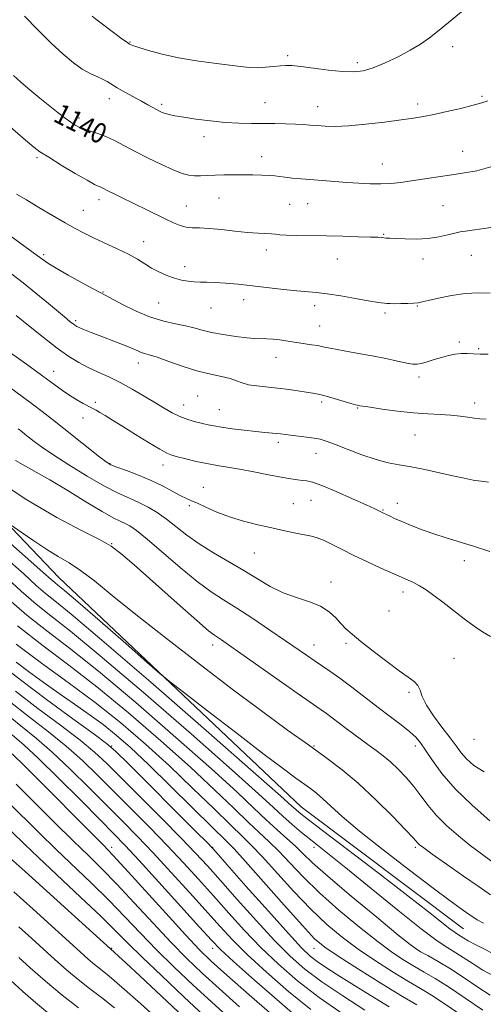
# Model space of a CAD drawing. Extents: x 2097300 to 2100200, y 307300 to 310200.
# Drawn here: x 2098191 to 2098374, y 309542 to 309932 of the extents above; entities that cross this region are included whole.
import ezdxf
from ezdxf.enums import TextEntityAlignment as Align

# ---------------------------------------------------------------- set-up
doc = ezdxf.new("R2010")
doc.units = 0
doc.header["$MEASUREMENT"] = 0
for name, color, linetype, lineweight in [('BREAKLINE DTM HARD', 7, 'Continuous', 0), ('CONTOUR INDEX', 41, 'Continuous', 13), ('CONTOUR INDEX LABEL', 244, 'Continuous', 0), ('CONTOUR INTERMEDIATE', 44, 'Continuous', 0), ('SPOT ELEVATION DTM', 2, 'Continuous', 13)]:
    doc.layers.add(name, color=color, linetype=linetype, lineweight=lineweight)
doc.styles.add('Style-WORKING', font='WORKING.shx')

msp = doc.modelspace()

# ---------------------------------------------------------------- linework, layer by layer
at = {"layer": 'BREAKLINE DTM HARD'}
msp.add_polyline3d([(2097977.543, 310000, 1123.488), (2097987.21, 309979.95, 1123.42), (2098025.34, 309919.01, 1122.49), (2098083.49, 309844.91, 1120.99), (2098147.88, 309772.81, 1119.85), (2098206.69, 309711.13, 1116.9), (2098302.42, 309620.58, 1114.83), (2098366.55, 309572.28, 1114.94)], dxfattribs=at)
at = {"layer": 'CONTOUR INDEX', "flags": 128}
for points, elevation in [([(2098188.738, 309909.73), (2098191.582, 309907.096), (2098195.186, 309903.985), (2098199.169, 309900.69), (2098203.041, 309897.582), (2098206.397, 309894.963), (2098209.179, 309892.866), (2098211.412, 309891.254), (2098213.183, 309890.071), (2098214.821, 309889.182), (2098216.713, 309888.432), (2098222.064, 309886.758), (2098225.26, 309885.569), (2098228.641, 309883.996), (2098232.396, 309882.032), (2098236.792, 309879.694), (2098241.923, 309877.064), (2098247.2, 309874.484), (2098251.86, 309872.359), (2098255.357, 309870.994), (2098257.995, 309870.282), (2098260.293, 309870.014), (2098262.696, 309869.999), (2098265.365, 309870.119), (2098268.389, 309870.273), (2098271.818, 309870.379), (2098275.543, 309870.429), (2098279.418, 309870.435), (2098283.269, 309870.405), (2098286.822, 309870.327), (2098289.776, 309870.19), (2098291.977, 309869.985), (2098296.008, 309869.446), (2098298.878, 309869.154), (2098302.437, 309868.845), (2098315.706, 309867.741), (2098320.494, 309867.371), (2098325.222, 309867.053), (2098329.755, 309866.847), (2098333.964, 309866.815), (2098337.817, 309867.005), (2098341.678, 309867.414), (2098346.009, 309868.022), (2098356.615, 309869.633), (2098361.994, 309870.427), (2098366.915, 309871.142), (2098371.845, 309872.056), (2098377.445, 309873.525)], 1140), ([(2098189.764, 309814.825), (2098194.659, 309810.855), (2098200.414, 309806.209), (2098205.996, 309801.869), (2098210.63, 309798.585), (2098214.555, 309796.182), (2098218.269, 309794.253), (2098222.185, 309792.43), (2098226.392, 309790.499), (2098230.898, 309788.286), (2098235.648, 309785.695), (2098240.345, 309782.946), (2098244.632, 309780.338), (2098248.265, 309778.113), (2098251.451, 309776.29), (2098254.509, 309774.828), (2098257.66, 309773.687), (2098260.723, 309772.809), (2098263.419, 309772.138), (2098265.63, 309771.609), (2098267.896, 309771.136), (2098270.923, 309770.628), (2098275.151, 309770.025), (2098279.968, 309769.407), (2098284.5, 309768.887), (2098288.059, 309768.546), (2098292.694, 309768.181), (2098294.307, 309768.009), (2098298.167, 309767.505), (2098304.503, 309766.725), (2098307.543, 309766.301), (2098309.906, 309765.855), (2098312.278, 309765.151), (2098315.616, 309763.901), (2098320.543, 309761.957), (2098326.361, 309759.742), (2098332.04, 309757.821), (2098336.844, 309756.594), (2098341.209, 309755.796), (2098345.865, 309754.997), (2098351.301, 309753.88), (2098357.048, 309752.584), (2098362.4, 309751.359), (2098366.815, 309750.407), (2098370.418, 309749.724), (2098373.504, 309749.259), (2098376.395, 309748.939)], 1130), ([(2098180.593, 309750.702), (2098194.022, 309741.939), (2098205.932, 309734.946), (2098215.636, 309729.791), (2098222.763, 309726.167), (2098227.368, 309723.577), (2098231.186, 309720.746), (2098236.375, 309716.21), (2098253.404, 309701.034), (2098261.177, 309694.173), (2098265.863, 309690.155), (2098268.17, 309688.334), (2098270.921, 309686.512), (2098273.669, 309684.617), (2098278.649, 309681.128), (2098295.012, 309669.606), (2098302.601, 309664.28), (2098310.339, 309658.914), (2098312.403, 309657.444), (2098314.697, 309655.73), (2098320.221, 309651.513), (2098323.239, 309649.237), (2098326.283, 309646.977), (2098329.245, 309644.817), (2098332.058, 309642.785), (2098334.831, 309640.69), (2098337.719, 309638.28), (2098340.814, 309635.376), (2098343.97, 309632.069), (2098346.977, 309628.516), (2098349.735, 309624.846), (2098352.562, 309621.06), (2098355.88, 309617.126), (2098359.974, 309613.056), (2098364.565, 309609.026), (2098369.237, 309605.254), (2098373.655, 309601.903), (2098377.818, 309598.912)], 1120), ([(2098185.885, 309703.454), (2098194.021, 309696.361), (2098201.974, 309690.057), (2098210.932, 309683.211), (2098222.39, 309674.099), (2098237.111, 309661.724), (2098252.925, 309647.994), (2098266.929, 309635.545), (2098276.945, 309626.386), (2098283.696, 309620.031), (2098288.627, 309615.368), (2098292.934, 309611.452), (2098296.794, 309608.017), (2098300.134, 309604.963), (2098303.129, 309602.037), (2098306.959, 309598.368), (2098313.057, 309592.928), (2098322.164, 309585.219), (2098332.272, 309576.847), (2098340.686, 309569.946), (2098345.48, 309566.05), (2098347.822, 309564.301), (2098349.651, 309563.243), (2098352.536, 309561.668), (2098356.559, 309559.372), (2098361.429, 309556.4), (2098366.815, 309552.879), (2098372.23, 309549.251), (2098377.143, 309546.038)], 1110), ([(2098189.524, 309666.303), (2098198.408, 309659.461), (2098207.348, 309652.742), (2098215.058, 309646.857), (2098220.746, 309642.174), (2098225.594, 309637.687), (2098231.279, 309632.046), (2098238.918, 309624.401), (2098247.395, 309615.887), (2098255.038, 309608.139), (2098260.7, 309602.257), (2098265.355, 309597.209), (2098270.503, 309591.43), (2098277.203, 309583.857), (2098284.74, 309575.437), (2098291.954, 309567.622), (2098298.076, 309561.456), (2098303.894, 309556.361), (2098310.582, 309551.351), (2098318.864, 309545.749), (2098327.64, 309540.096)], 1100), ([(2098189.854, 309629.492), (2098205.009, 309614.359), (2098212.298, 309607.133), (2098218.332, 309601.251), (2098223.763, 309595.919), (2098229.585, 309589.959), (2098236.482, 309582.578), (2098243.912, 309574.521), (2098251.022, 309566.921), (2098257.262, 309560.555), (2098263.282, 309554.791), (2098270.035, 309548.645), (2098278.098, 309541.486)], 1090), ([(2098190.874, 309573.05), (2098195.952, 309568.413), (2098205.056, 309560.16), (2098209.696, 309556.063), (2098214.298, 309552.206), (2098218.823, 309548.675), (2098223.504, 309545.097), (2098228.644, 309540.984)], 1080)]:
    msp.add_lwpolyline(points, dxfattribs=dict(at, elevation=elevation))
at = {"layer": 'CONTOUR INTERMEDIATE', "flags": 128}
for points, elevation in [([(2098219.799, 309933.143), (2098221.83, 309931.574), (2098229.274, 309925.954), (2098231.555, 309924.25), (2098233.338, 309922.936), (2098234.561, 309922.111), (2098235.899, 309921.502), (2098238.212, 309920.739), (2098242.152, 309919.559), (2098247.535, 309918.123), (2098253.971, 309916.696), (2098261.003, 309915.492), (2098267.918, 309914.53), (2098278.517, 309913.212), (2098282.057, 309912.863), (2098285.189, 309912.769), (2098288.39, 309912.938), (2098291.505, 309913.248), (2098294.219, 309913.543), (2098296.423, 309913.685), (2098298.803, 309913.602), (2098302.253, 309913.235), (2098307.321, 309912.582), (2098313.207, 309911.847), (2098318.768, 309911.289), (2098323.19, 309911.147), (2098326.97, 309911.581), (2098330.933, 309912.735), (2098335.656, 309914.664), (2098340.734, 309917.09), (2098345.514, 309919.647), (2098349.544, 309922.087), (2098353.18, 309924.629), (2098356.978, 309927.607), (2098365.818, 309934.91)], 1144), ([(2098193.073, 309933.214), (2098198.33, 309927.771), (2098203.669, 309922.436), (2098208.377, 309918.067), (2098212.423, 309914.721), (2098215.942, 309912.256), (2098219.044, 309910.511), (2098221.721, 309909.262), (2098223.939, 309908.267), (2098225.746, 309907.304), (2098229.772, 309904.854), (2098232.765, 309903.152), (2098239.31, 309899.565), (2098241.865, 309898.15), (2098245.302, 309896.225), (2098246.472, 309895.603), (2098247.533, 309895.121), (2098248.707, 309894.705), (2098250.247, 309894.286), (2098252.538, 309893.805), (2098255.998, 309893.207), (2098260.854, 309892.472), (2098266.57, 309891.731), (2098272.415, 309891.152), (2098277.811, 309890.854), (2098282.782, 309890.759), (2098287.502, 309890.738), (2098292.08, 309890.686), (2098296.361, 309890.59), (2098300.125, 309890.459), (2098303.25, 309890.3), (2098306.002, 309890.113), (2098308.745, 309889.892), (2098311.865, 309889.663), (2098315.83, 309889.569), (2098321.13, 309889.783), (2098327.959, 309890.407), (2098335.313, 309891.27), (2098341.891, 309892.133), (2098346.8, 309892.827), (2098350.764, 309893.484), (2098354.916, 309894.308), (2098360.037, 309895.431), (2098365.509, 309896.706), (2098370.363, 309897.916), (2098373.862, 309898.893), (2098376.192, 309899.667)], 1142), ([(2098185.353, 309891.277), (2098191.477, 309885.837), (2098194.387, 309883.288), (2098196.743, 309881.338), (2098199.205, 309879.56), (2098202.668, 309877.336), (2098207.65, 309874.288), (2098213.176, 309870.987), (2098217.894, 309868.242), (2098220.798, 309866.645), (2098222.27, 309865.931), (2098223.036, 309865.618), (2098223.75, 309865.285), (2098226.353, 309863.942), (2098228.739, 309862.741), (2098231.903, 309861.176), (2098235.765, 309859.287), (2098248.728, 309853.016), (2098251.962, 309851.474), (2098254.576, 309850.387), (2098256.924, 309849.747), (2098259.363, 309849.503), (2098262.277, 309849.427), (2098266.054, 309849.25), (2098270.892, 309848.78), (2098276.213, 309848.16), (2098281.249, 309847.612), (2098285.371, 309847.302), (2098290.763, 309847.06), (2098292.324, 309846.902), (2098293.939, 309846.71), (2098296.483, 309846.534), (2098300.604, 309846.413), (2098312.324, 309846.227), (2098318.899, 309846.097), (2098325, 309845.95), (2098329.801, 309845.811), (2098332.733, 309845.702), (2098334.267, 309845.613), (2098336.009, 309845.433), (2098337.418, 309845.322), (2098339.827, 309845.188), (2098343.518, 309845.053), (2098348.01, 309845.037), (2098352.634, 309845.285), (2098356.815, 309845.879), (2098360.359, 309846.648), (2098363.17, 309847.358), (2098365.287, 309847.838), (2098367.311, 309848.181), (2098369.976, 309848.542), (2098373.791, 309849.048), (2098378.338, 309849.707)], 1138), ([(2098189.99, 309862.826), (2098193.844, 309860.472), (2098198.779, 309857.518), (2098204.143, 309854.348), (2098209.107, 309851.453), (2098213.103, 309849.184), (2098216.614, 309847.317), (2098220.39, 309845.486), (2098229.779, 309841.198), (2098234.212, 309839.022), (2098237.721, 309837.035), (2098240.591, 309835.229), (2098243.306, 309833.562), (2098246.238, 309832.01), (2098249.307, 309830.641), (2098252.325, 309829.544), (2098255.136, 309828.782), (2098257.745, 309828.319), (2098260.19, 309828.091), (2098262.567, 309828.025), (2098265.185, 309828.003), (2098268.409, 309827.9), (2098272.522, 309827.615), (2098277.481, 309827.152), (2098283.164, 309826.539), (2098295.447, 309825.122), (2098300.757, 309824.562), (2098308.526, 309823.907), (2098312.722, 309823.4), (2098318.108, 309822.545), (2098323.875, 309821.534), (2098328.848, 309820.647), (2098332.15, 309820.095), (2098334.098, 309819.814), (2098335.307, 309819.673), (2098336.345, 309819.564), (2098337.59, 309819.484), (2098339.374, 309819.455), (2098341.869, 309819.491), (2098344.614, 309819.578), (2098346.989, 309819.692), (2098348.633, 309819.838), (2098350.22, 309820.134), (2098352.681, 309820.725), (2098356.677, 309821.674), (2098361.775, 309822.708), (2098367.269, 309823.471), (2098372.51, 309823.71), (2098377.062, 309823.589)], 1136), ([(2098181.21, 309850.716), (2098193.227, 309842.064), (2098197.18, 309839.189), (2098199.948, 309837.148), (2098202.351, 309835.482), (2098205.562, 309833.511), (2098210.324, 309830.792), (2098215.672, 309827.826), (2098220.213, 309825.353), (2098223.018, 309823.857), (2098225.023, 309822.811), (2098231.854, 309819.197), (2098237.226, 309816.536), (2098242.888, 309814.141), (2098248.119, 309812.524), (2098252.734, 309811.505), (2098256.684, 309810.728), (2098260.029, 309809.904), (2098263.272, 309809.011), (2098267.025, 309808.096), (2098271.661, 309807.214), (2098276.582, 309806.461), (2098280.951, 309805.942), (2098284.172, 309805.717), (2098288.878, 309805.602), (2098291.419, 309805.409), (2098294.032, 309805.116), (2098296.349, 309804.796), (2098298.143, 309804.506), (2098299.728, 309804.232), (2098301.555, 309803.942), (2098306.555, 309803.249), (2098309.011, 309802.866), (2098311.044, 309802.466), (2098313.152, 309802.006), (2098316.017, 309801.433), (2098320.12, 309800.705), (2098325.136, 309799.829), (2098330.542, 309798.823), (2098335.825, 309797.731), (2098340.527, 309796.703), (2098344.205, 309795.917), (2098346.611, 309795.514), (2098348.292, 309795.5), (2098349.989, 309795.847), (2098352.271, 309796.505), (2098355.007, 309797.343), (2098357.891, 309798.208), (2098360.669, 309798.962), (2098363.287, 309799.52), (2098365.741, 309799.811), (2098368.067, 309799.805), (2098370.459, 309799.637), (2098373.149, 309799.482), (2098376.322, 309799.474)], 1134), ([(2098188.091, 309831.189), (2098192.571, 309827.734), (2098197.61, 309823.653), (2098202.622, 309819.494), (2098209.638, 309813.608), (2098211.312, 309812.221), (2098212.297, 309811.439), (2098213.023, 309810.925), (2098213.826, 309810.479), (2098215.02, 309809.934), (2098216.863, 309809.154), (2098219.389, 309808.132), (2098222.572, 309806.891), (2098230.127, 309804.025), (2098233.497, 309802.695), (2098236.011, 309801.614), (2098237.817, 309800.792), (2098239.205, 309800.209), (2098240.526, 309799.794), (2098242.389, 309799.26), (2098245.467, 309798.271), (2098250.169, 309796.623), (2098255.857, 309794.655), (2098261.626, 309792.842), (2098266.722, 309791.536), (2098270.968, 309790.61), (2098274.336, 309789.816), (2098276.899, 309788.967), (2098279.145, 309788.128), (2098281.664, 309787.423), (2098284.912, 309786.93), (2098293.136, 309786.104), (2098297.635, 309785.51), (2098301.867, 309784.855), (2098307.816, 309783.886), (2098309.849, 309783.5), (2098312.248, 309782.911), (2098315.532, 309781.987), (2098322.117, 309780.04), (2098323.909, 309779.522), (2098324.752, 309779.298), (2098325.606, 309779.123), (2098326.862, 309778.913), (2098329.656, 309778.482), (2098334.444, 309777.781), (2098340.492, 309776.978), (2098346.773, 309776.296), (2098352.438, 309775.89), (2098357.364, 309775.652), (2098361.611, 309775.411), (2098365.237, 309775.039), (2098368.296, 309774.602), (2098370.846, 309774.214), (2098373.053, 309773.962), (2098375.534, 309773.832)], 1132), ([(2098183.457, 309802.982), (2098194.766, 309794.848), (2098200.343, 309790.794), (2098204.693, 309787.575), (2098208.06, 309785.102), (2098210.95, 309783.118), (2098213.748, 309781.419), (2098216.339, 309779.993), (2098220.048, 309778.07), (2098221.368, 309777.356), (2098222.88, 309776.485), (2098224.987, 309775.223), (2098227.93, 309773.419), (2098231.911, 309770.941), (2098236.925, 309767.798), (2098242.139, 309764.549), (2098246.512, 309761.895), (2098249.353, 309760.326), (2098251.37, 309759.508), (2098253.62, 309758.901), (2098256.894, 309758.085), (2098260.914, 309757.128), (2098265.132, 309756.22), (2098269.172, 309755.488), (2098273.334, 309754.808), (2098278.089, 309753.998), (2098283.682, 309752.942), (2098289.469, 309751.806), (2098294.581, 309750.825), (2098298.365, 309750.178), (2098301.017, 309749.81), (2098302.948, 309749.61), (2098304.645, 309749.417), (2098306.915, 309748.859), (2098310.64, 309747.514), (2098316.288, 309745.16), (2098322.661, 309742.364), (2098328.144, 309739.896), (2098331.524, 309738.338), (2098333.186, 309737.54), (2098334.977, 309736.643), (2098337.278, 309735.525), (2098339.359, 309734.555), (2098342.229, 309733.294), (2098345.939, 309731.76), (2098350.264, 309730.082), (2098354.905, 309728.415), (2098359.668, 309726.859), (2098370.511, 309723.524), (2098376.999, 309721.476)], 1128), ([(2098183.115, 309789.34), (2098192.125, 309782.799), (2098196.242, 309779.768), (2098200.14, 309776.817), (2098204.134, 309773.71), (2098208.605, 309770.168), (2098222.841, 309758.809), (2098225.363, 309756.877), (2098227.201, 309755.787), (2098229.575, 309754.83), (2098233.376, 309753.438), (2098238.175, 309751.611), (2098243.214, 309749.49), (2098247.834, 309747.244), (2098251.774, 309745.139), (2098254.872, 309743.464), (2098257.112, 309742.386), (2098259.059, 309741.564), (2098261.427, 309740.534), (2098264.774, 309738.963), (2098269.052, 309737.05), (2098274.064, 309735.125), (2098279.583, 309733.454), (2098285.291, 309732.036), (2098290.841, 309730.806), (2098295.917, 309729.713), (2098300.314, 309728.78), (2098306.508, 309727.49), (2098308.751, 309726.878), (2098311.213, 309725.914), (2098314.408, 309724.376), (2098318.423, 309722.337), (2098323.236, 309719.938), (2098328.675, 309717.361), (2098333.966, 309714.936), (2098342.102, 309711.268), (2098344.755, 309710.152), (2098346.765, 309709.225), (2098349.135, 309707.95), (2098351.795, 309706.263), (2098354.844, 309704.102), (2098358.422, 309701.403), (2098366.852, 309694.878), (2098370.781, 309691.939), (2098374.048, 309689.709), (2098377.211, 309687.884)], 1126), ([(2098190.608, 309769.944), (2098191.992, 309768.896), (2098193.409, 309767.794), (2098196.968, 309764.989), (2098199.869, 309762.857), (2098204.319, 309759.81), (2098210.625, 309755.718), (2098217.833, 309751.256), (2098224.673, 309747.305), (2098230.171, 309744.503), (2098234.547, 309742.543), (2098238.317, 309740.877), (2098241.924, 309739.04), (2098245.519, 309736.875), (2098249.177, 309734.307), (2098257.232, 309727.962), (2098262.108, 309724.451), (2098267.761, 309720.902), (2098279.71, 309713.936), (2098285.109, 309710.641), (2098290.186, 309707.655), (2098295.27, 309705.162), (2098300.55, 309703.247), (2098305.662, 309701.607), (2098310.101, 309699.844), (2098313.504, 309697.675), (2098316.074, 309695.288), (2098318.153, 309692.987), (2098320.127, 309690.939), (2098322.549, 309688.753), (2098326.011, 309685.898), (2098330.834, 309682.077), (2098336.232, 309677.918), (2098341.147, 309674.279), (2098344.746, 309671.777), (2098347.106, 309670.055), (2098348.534, 309668.511), (2098349.396, 309666.611), (2098350.305, 309664.09), (2098351.932, 309660.75), (2098354.708, 309656.541), (2098358.082, 309652.01), (2098361.259, 309647.852), (2098363.671, 309644.575), (2098365.656, 309641.926), (2098367.776, 309639.467), (2098370.61, 309636.884), (2098374.8, 309634.374)], 1124), ([(2098189.584, 309757.5), (2098193.508, 309755.199), (2098197.721, 309752.865), (2098203.046, 309749.819), (2098209.929, 309745.664), (2098217.304, 309741.143), (2098223.724, 309737.284), (2098228.117, 309734.841), (2098230.896, 309733.483), (2098232.845, 309732.605), (2098234.748, 309731.589), (2098237.38, 309729.753), (2098241.511, 309726.405), (2098254.607, 309715.135), (2098261.322, 309709.599), (2098266.806, 309705.553), (2098271.684, 309702.384), (2098276.968, 309699.081), (2098283.329, 309694.931), (2098290.078, 309690.39), (2098296.186, 309686.211), (2098304.475, 309680.48), (2098307.501, 309678.414), (2098310.483, 309676.422), (2098313.775, 309674.187), (2098317.693, 309671.395), (2098322.427, 309667.856), (2098332.897, 309659.843), (2098337.759, 309656.146), (2098341.972, 309652.912), (2098345.311, 309650.217), (2098347.693, 309648.02), (2098349.587, 309645.797), (2098351.601, 309642.902), (2098354.3, 309638.837), (2098358.076, 309633.681), (2098363.277, 309627.663), (2098369.951, 309621.139), (2098376.941, 309615)], 1122), ([(2098187.83, 309731.928), (2098191.761, 309729.125), (2098196.773, 309725.643), (2098201.903, 309722.272), (2098206.441, 309719.552), (2098210.702, 309717.029), (2098215.256, 309714.002), (2098220.701, 309709.829), (2098227.745, 309704.119), (2098237.119, 309696.542), (2098249.159, 309687.038), (2098262.592, 309676.63), (2098275.748, 309666.609), (2098287.267, 309658.015), (2098297.04, 309650.879), (2098305.268, 309644.978), (2098312.241, 309639.993), (2098318.584, 309635.208), (2098325.01, 309629.809), (2098331.928, 309623.338), (2098338.53, 309616.765), (2098343.709, 309611.415), (2098346.686, 309608.249), (2098348.57, 309606.134), (2098349.236, 309605.514), (2098350.854, 309604.276), (2098354.259, 309601.823), (2098359.887, 309597.84), (2098366.573, 309593.149), (2098372.752, 309588.85), (2098377.254, 309585.775)], 1118), ([(2098181.506, 309729.853), (2098193.309, 309719.538), (2098200.368, 309713.326), (2098203.66, 309710.404), (2098205.038, 309709.204), (2098206.278, 309708.204), (2098208.865, 309706.069), (2098214.212, 309701.509), (2098223.012, 309693.874), (2098233.099, 309685.072), (2098241.586, 309677.647), (2098246.599, 309673.288), (2098250.302, 309670.244), (2098255.869, 309665.907), (2098265.451, 309658.489), (2098277.103, 309649.487), (2098287.858, 309641.223), (2098295.429, 309635.479), (2098300.259, 309631.898), (2098306.055, 309627.734), (2098308.469, 309625.894), (2098311.037, 309623.699), (2098314.178, 309620.771), (2098318.679, 309616.67), (2098325.422, 309610.943), (2098334.795, 309603.462), (2098345.212, 309595.412), (2098354.595, 309588.301), (2098361.334, 309583.29), (2098365.697, 309580.128), (2098368.421, 309578.215), (2098370.256, 309576.97), (2098372.006, 309575.896), (2098374.491, 309574.513)], 1116), ([(2098177.457, 309718.917), (2098191.81, 309705.771), (2098197.693, 309700.642), (2098203.534, 309695.996), (2098211.247, 309689.951), (2098223.052, 309680.27), (2098240.059, 309665.748), (2098258.931, 309649.32), (2098275.219, 309634.954), (2098285.628, 309625.616), (2098291.468, 309620.251), (2098295.202, 309616.8), (2098298.844, 309613.576), (2098302.604, 309610.385), (2098306.242, 309607.401), (2098314.185, 309601.088), (2098320.75, 309595.806), (2098330.124, 309588.178), (2098340.595, 309579.69), (2098349.859, 309572.338), (2098356.21, 309567.594), (2098360.326, 309564.816), (2098363.487, 309562.838), (2098370.349, 309558.372), (2098374.269, 309555.977), (2098378.656, 309553.545)], 1112), ([(2098185.383, 309719.228), (2098192.781, 309712.579), (2098197.735, 309708.087), (2098201.365, 309704.923), (2098205.094, 309701.935), (2098211.562, 309696.692), (2098223.715, 309686.441), (2098243.008, 309669.772), (2098264.937, 309650.646), (2098283.51, 309634.364), (2098294.256, 309624.892), (2098298.803, 309620.838), (2098300.303, 309619.471), (2098301.643, 309618.32), (2098304.646, 309615.941), (2098310.87, 309611.148), (2098333.339, 309593.998), (2098344.616, 309585.339), (2098352.743, 309579.004), (2098361.214, 309572.299), (2098363.244, 309570.782), (2098364.56, 309569.894), (2098366.704, 309568.538), (2098368.469, 309567.492), (2098371.394, 309565.915), (2098381.291, 309560.896)], 1114), ([(2098190.349, 309692.08), (2098200.414, 309684.117), (2098210.617, 309676.47), (2098221.728, 309667.928), (2098234.163, 309657.7), (2098246.919, 309646.668), (2098258.638, 309636.135), (2098268.246, 309627.17), (2098275.789, 309619.924), (2098281.6, 309614.316), (2098289.827, 309606.629), (2098293.571, 309602.928), (2098297.92, 309598.322), (2098303.202, 309592.785), (2098309.672, 309586.463), (2098317.362, 309579.607), (2098325.426, 309572.893), (2098332.796, 309567.105), (2098338.671, 309562.813), (2098343.319, 309559.726), (2098347.277, 309557.337), (2098351.089, 309555.142), (2098355.344, 309552.627), (2098360.64, 309549.279), (2098367.251, 309544.845), (2098374.158, 309540.105)], 1108), ([(2098189.756, 309684.827), (2098199.766, 309677.297), (2098210.416, 309669.619), (2098221.065, 309661.757), (2098231.214, 309653.676), (2098240.912, 309645.343), (2098250.348, 309636.725), (2098259.546, 309627.954), (2098267.883, 309619.817), (2098274.572, 309613.265), (2098279.202, 309608.813), (2098282.859, 309605.241), (2098287.008, 309600.892), (2098299.445, 309587.203), (2098306.287, 309579.999), (2098312.561, 309573.995), (2098318.58, 309568.939), (2098324.906, 309564.265), (2098331.862, 309559.576), (2098338.817, 309555.15), (2098344.902, 309551.432), (2098349.622, 309548.63), (2098353.968, 309545.995), (2098359.307, 309542.54), (2098366.477, 309537.663)], 1106), ([(2098189.764, 309677.683), (2098194.672, 309674.014), (2098200.519, 309669.781), (2098206.741, 309665.387), (2098212.854, 309661.152), (2098218.694, 309657.072), (2098224.177, 309653.057), (2098229.384, 309648.903), (2098235.046, 309643.923), (2098242.057, 309637.315), (2098250.847, 309628.738), (2098267.545, 309612.214), (2098272.336, 309607.494), (2098275.892, 309603.853), (2098280.444, 309598.856), (2098287.503, 309590.89), (2098295.688, 309581.621), (2098302.902, 309573.534), (2098307.759, 309568.382), (2098311.734, 309564.984), (2098317.017, 309561.424), (2098325.054, 309556.339), (2098334.315, 309550.574), (2098342.528, 309545.527), (2098348.076, 309542.173)], 1104), ([(2098184.545, 309676.195), (2098192.005, 309670.286), (2098201.796, 309662.942), (2098212.133, 309655.366), (2098220.568, 309649.24), (2098225.542, 309645.552), (2098229.067, 309642.502), (2098234.045, 309637.596), (2098260.593, 309611.068), (2098265.534, 309606.094), (2098268.843, 309602.57), (2098273.247, 309597.596), (2098280.626, 309589.211), (2098289.459, 309579.219), (2098297.374, 309570.367), (2098302.624, 309564.707), (2098305.948, 309561.519), (2098308.709, 309559.393), (2098312.091, 309557.113), (2098316.57, 309554.253), (2098322.441, 309550.583), (2098329.71, 309546.064), (2098337.209, 309541.417)], 1102), ([(2098187.043, 309662.319), (2098195.02, 309655.979), (2098202.563, 309650.118), (2098209.549, 309644.474), (2098215.95, 309638.796), (2098222.122, 309632.871), (2098228.513, 309626.496), (2098235.423, 309619.565), (2098242.561, 309612.347), (2098249.482, 309605.21), (2098255.866, 309598.421), (2098261.867, 309591.849), (2098267.759, 309585.264), (2098273.781, 309578.503), (2098280.021, 309571.656), (2098286.534, 309564.878), (2098293.419, 309558.275), (2098300.962, 309551.752), (2098309.496, 309545.166), (2098319.06, 309538.512)], 1098), ([(2098184.562, 309658.336), (2098191.632, 309652.498), (2098197.777, 309647.494), (2098204.039, 309642.091), (2098211.155, 309635.417), (2098218.65, 309628.055), (2098225.746, 309620.947), (2098231.929, 309614.729), (2098237.726, 309608.807), (2098243.927, 309602.281), (2098251.032, 309594.584), (2098258.379, 309586.488), (2098270.358, 309573.149), (2098275.303, 309567.874), (2098281.114, 309562.133), (2098288.681, 309555.144), (2098297.383, 309547.55), (2098306.223, 309540.352)], 1096), ([(2098188.244, 309649.017), (2098192.992, 309644.87), (2098198.529, 309639.708), (2098206.359, 309632.039), (2098215.177, 309623.239), (2098222.98, 309615.397), (2098228.434, 309609.893), (2098232.891, 309605.267), (2098238.371, 309599.352), (2098246.198, 309590.748), (2098254.891, 309581.127), (2098262.271, 309572.933), (2098266.935, 309567.795), (2098270.584, 309564.092), (2098275.694, 309559.388), (2098283.943, 309552.013), (2098293.803, 309543.348), (2098302.949, 309535.539)], 1094), ([(2098188.271, 309641.51), (2098193.377, 309636.419), (2098224.295, 309605.295), (2098228, 309601.457), (2098232.728, 309596.316), (2098248.892, 309578.45), (2098256.732, 309569.852), (2098262.236, 309564.007), (2098266.909, 309559.471), (2098272.996, 309554.01), (2098281.927, 309546.148), (2098291.882, 309537.423)], 1092), ([(2098186.331, 309622.566), (2098199.031, 309610.041), (2098205.434, 309603.812), (2098219.527, 309590.381), (2098226.441, 309583.602), (2098232.802, 309577.054), (2098238.931, 309570.592), (2098245.312, 309563.99), (2098252.288, 309557.103), (2098259.656, 309550.112), (2098267.075, 309543.279), (2098274.269, 309536.825)], 1088), ([(2098182.809, 309615.64), (2098193.053, 309605.722), (2098198.57, 309600.491), (2098215.291, 309584.843), (2098223.298, 309577.246), (2098229.121, 309571.531), (2098233.95, 309566.663), (2098239.601, 309561.06), (2098247.314, 309553.652), (2098256.03, 309545.433), (2098264.115, 309537.914)], 1086), ([(2098187.494, 309600.263), (2098193.346, 309594.925), (2098228.568, 309563.018), (2098230.21, 309561.512), (2098233.31, 309558.636), (2098238.621, 309553.675), (2098262.338, 309531.437)], 1084), ([(2098188.908, 309586.933), (2098196.483, 309580.016), (2098215.046, 309563.17), (2098218.265, 309560.307), (2098220.743, 309558.223), (2098223.191, 309556.294), (2098226.505, 309553.619), (2098231.624, 309549.226), (2098239.038, 309542.593), (2098247.438, 309534.992)], 1082), ([(2098190.86, 309560.955), (2098195.383, 309556.864), (2098201.345, 309551.621), (2098207.952, 309546.099), (2098214.484, 309541.029)], 1078), ([(2098187.717, 309551.829), (2098192.39, 309547.521), (2098197.411, 309543.12), (2098202.991, 309538.576)], 1076)]:
    msp.add_lwpolyline(points, dxfattribs=dict(at, elevation=elevation))
at = {"layer": 'SPOT ELEVATION DTM'}
for p in [(2098234.76, 309922.89, 1144.1), (2098362.29, 309921.12, 1143.3), (2098297.08, 309917.51, 1144.3), (2098324.65, 309914.7, 1144.4), (2098226.56, 309900.49, 1141.4), (2098288.12, 309898.94, 1142.8), (2098373.83, 309901.44, 1142.2), (2098247.35, 309898.26, 1142.3), (2098309, 309897.43, 1142.7), (2098348.51, 309898.42, 1142.4), (2098214.67, 309892.91, 1140.4), (2098264.06, 309885.48, 1141.5), (2098366.22, 309879.75, 1140.8), (2098197.97, 309877.18, 1137.7), (2098286.8, 309877.62, 1140.7), (2098334.49, 309874.72, 1140.8), (2098222.48, 309860.63, 1137.5), (2098269.92, 309861.31, 1139.1), (2098216.39, 309856.33, 1136.9), (2098257.07, 309858.06, 1138.9), (2098297.92, 309858.8, 1138.9), (2098304.95, 309858.95, 1139.1), (2098358.52, 309858.17, 1138.9), (2098335.02, 309846.84, 1138.1), (2098240.24, 309844.04, 1136.7), (2098288.7, 309840.74, 1137.5), (2098200.69, 309838.91, 1134.3), (2098316.77, 309837.09, 1137.2), (2098350.62, 309837.17, 1137.5), (2098369.66, 309838.58, 1137.2), (2098256.34, 309834.13, 1136.5), (2098224.11, 309824.14, 1134.1), (2098279.69, 309821.11, 1135.4), (2098246.12, 309819.77, 1135.1), (2098266.83, 309817.76, 1135.2), (2098307.73, 309818.62, 1135.5), (2098348.33, 309818.52, 1135.9), (2098335.56, 309815.78, 1135.7), (2098213.38, 309812.76, 1132.3), (2098309.69, 309810.61, 1134.8), (2098365, 309804.34, 1134.3), (2098372.54, 309801.73, 1134.2), (2098292.49, 309798.24, 1133.3), (2098238.1, 309796.03, 1131.4), (2098204.65, 309792.69, 1128.7), (2098348.96, 309790.47, 1133.6), (2098261.49, 309783.01, 1130.9), (2098221.14, 309780.4, 1128.3), (2098255.93, 309779.38, 1130.7), (2098310.59, 309780.64, 1131.7), (2098324.8, 309778.25, 1131.9), (2098370.95, 309780.21, 1132.5), (2098216.26, 309774.26, 1127.4), (2098270.11, 309777.55, 1130.9), (2098347.41, 309767.52, 1131.1), (2098293.41, 309764.58, 1129.6), (2098308.29, 309760.33, 1129.3), (2098226.93, 309756.22, 1126.1), (2098247.87, 309755.64, 1127.4), (2098263.81, 309746.89, 1126.8), (2098258.2, 309739.54, 1125.7), (2098299.29, 309740.38, 1126.9), (2098306.33, 309741.71, 1127.1), (2098340.42, 309740.53, 1128.6), (2098334.74, 309737.87, 1128.1), (2098227.51, 309724.54, 1120.05), (2098283.9, 309720.87, 1125.1), (2098366.92, 309717.86, 1127.5), (2098314.23, 309709.36, 1124.7), (2098342.71, 309705.47, 1125.5), (2098337.19, 309697.96, 1125.2), (2098320.15, 309685.13, 1123.7), (2098267.51, 309684.54, 1119.49), (2098307.51, 309684.54, 1122.71), (2098362.81, 309679.27, 1124.9), (2098345.03, 309665.77, 1123.7), (2098370.7, 309647.14, 1125.3), (2098227.51, 309644.54, 1102.1), (2098307.51, 309644.54, 1118.15), (2098347.51, 309644.54, 1121.51), (2098227.51, 309604.54, 1092.49), (2098267.51, 309604.54, 1102.09), (2098307.51, 309604.54, 1111.53), (2098347.51, 309604.54, 1117.71), (2098227.51, 309564.54, 1084.1), (2098267.51, 309564.54, 1093.44), (2098307.51, 309564.54, 1103.28), (2098347.51, 309564.54, 1110.04)]:
    msp.add_point(p, dxfattribs=at)

# ---------------------------------------------------------------- texts
at = {"layer": 'CONTOUR INDEX LABEL', "style": 'Style-WORKING', "width": 0.875}
msp.add_text('1140', height=8, rotation=333.2, dxfattribs=at).set_placement((2098205.837, 309895.4, 1140), align=Align.MIDDLE_LEFT)

doc.saveas('drawing.dxf')
